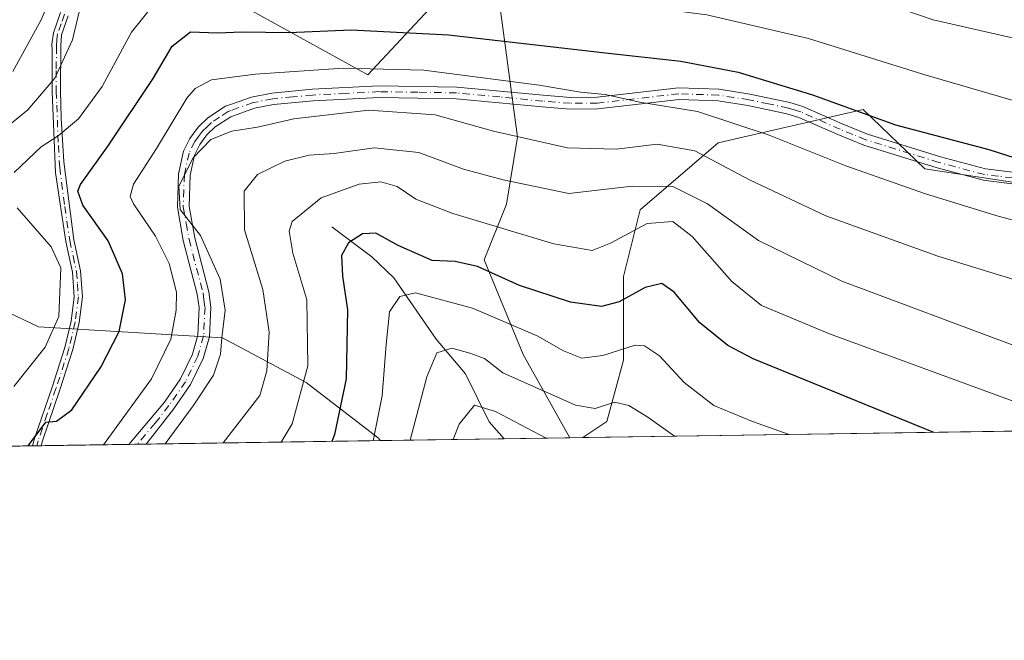
# Model space of a CAD drawing. Units: metres. Extents: x 599813 to 603232, y 4784688 to 4787052.
# Drawn here: x 602220 to 602400, y 4784688 to 4784801 of the extents above; entities that cross this region are included whole.
import ezdxf

# ---------------------------------------------------------------- set-up
doc = ezdxf.new("R2010")
doc.units = ezdxf.units.M
doc.header["$MEASUREMENT"] = 0
doc.linetypes.add('DGN Style 4', pattern=[2.6384748266838614, 1.318413404963828, -0.6592067024819142, 0.001648016756204785, -0.6592067024819142])
for name, color, linetype, lineweight in [('Arbolado forestal CxS', 92, 'Continuous', 0), ('Camino Cxs', 7, 'Continuous', 0), ('Camino eje', 30, 'DGN Style 4', 13), ('Comarca CxS', 21, 'Continuous', 0), ('Comunidad Autónoma CxS', 142, 'Continuous', 0), ('Corriente natural lineal', 142, 'Continuous', 13), ('Curva de nivel maestra', 30, 'Continuous', 30), ('Curva de nivel normal', 30, 'Continuous', 0), ('Municipio CxS', 4, 'Continuous', 0), ('Pastizal CxS', 92, 'Continuous', 0), ('Provincia CxS', 1, 'Continuous', 0)]:
    doc.layers.add(name, color=color, linetype=linetype, lineweight=lineweight)

# ---------------------------------------------------------------- blocks, each defined once
blk = doc.blocks.new('*U8')
at = {"layer": 'Arbolado forestal CxS', "color": 92, "linetype": 'Continuous', "lineweight": 0}
blk.add_polyline3d([(602212.9209000003, 4784857.5549, 368.630799999999), (602230.7889, 4784844.6505, 357.3650999999954), (602251.4380999999, 4784829.7389, 344.4008999999933), (602261.0883, 4784822.0229, 340.135500000004), (602260.6164999995, 4784803.356500001, 329.4842999999965), (602283.5603, 4784790.7391, 320.2875000000058), (602295.5972999996, 4784803.5781, 329.348800000007), (602300.7664999999, 4784809.0921, 332.6169999999984), (602307.6495000003, 4784803.3563, 329.8006000000024), (602310.8919000002, 4784779.3237, 315.9254999999976), (602308.8601000002, 4784767.124100001, 308.5880000000034), (602304.7959000003, 4784756.9573, 301.2593000000052), (602311.9111000003, 4784739.6735, 292.8717000000034), (602320.4412000002, 4784724.507200001, 286.1834999999992), (602285.7972999997, 4784723.989800001, 295.1238000000012), (602285.4873000003, 4784724.423900001, 295.4330999999947), (602272.2741, 4784734.590700001, 306.5786999999983), (602257.0283000004, 4784742.7237, 315.631899999993), (602223.4886999996, 4784744.758500001, 332.0206000000035), (602204.1775000002, 4784753.908500001, 340.9299000000028)], dxfattribs=at)
blk.add_polyline3d([(602460.2170000002, 4784726.594599999, 311.1530999999959), (602322.7596000005, 4784724.5418, 286.978099999993), (602327.1564999997, 4784727.474300001, 289.4112000000023), (602330.2049000004, 4784738.658100001, 294.6266000000033), (602330.2039000001, 4784753.9077, 302.965200000006), (602333.2522999998, 4784766.106899999, 308.5354999999981), (602347.4804999996, 4784778.306700001, 317.5371000000014), (602373.9029000001, 4784784.406300001, 326.0420000000013), (602385.1813000003, 4784773.570499999, 322.6518000000069), (602462.6838999996, 4784761.7709, 327.8081999999995), (602462.4506999999, 4784758.444900001, 326.8784000000014), (602461.8095000006, 4784749.3073, 322.7210000000051)], close=True, dxfattribs=at)

msp = doc.modelspace()

# ---------------------------------------------------------------- linework, layer by layer
at = {"layer": 'Arbolado forestal CxS', "color": 92, "linetype": 'Continuous', "lineweight": 0, "extrusion": (-0.1731761662864348, -0.002586226962109063, 0.984887469135654), "elevation": -116399.6888562557, "flags": 128}
msp.add_lwpolyline([(-4775196.935957337, 663711.029149196), (-4775196.935957338, 663571.4469818983)], dxfattribs=at)
at = {"layer": 'Arbolado forestal CxS', "color": 92, "linetype": 'Continuous', "lineweight": 0, "extrusion": (0.4703304086579277, 0.007023884128228238, 0.8824624477808786), "elevation": 317141.1077338303, "flags": 128}
msp.add_lwpolyline([(4775197.034011609, -594371.3137670116), (4775197.034011609, -594345.6329839499)], dxfattribs=at)
at = {"layer": 'Arbolado forestal CxS', "color": 92, "linetype": 'Continuous', "lineweight": 0, "extrusion": (-0.2533581604546067, -0.003782159269809927, 0.967365152257572), "elevation": -170422.5452863396, "flags": 128}
msp.add_lwpolyline([(-4775200.955752219, 651759.6127966633), (-4775200.955752219, 651747.2230230422)], dxfattribs=at)
at = {"layer": 'Arbolado forestal CxS', "color": 92, "linetype": 'Continuous', "lineweight": 0}
for points in [[(602212.9209000003, 4784857.5549, 368.630799999999), (602230.7889, 4784844.6505, 357.3650999999954), (602251.4380999999, 4784829.7389, 344.4008999999933), (602261.0883, 4784822.0229, 340.135500000004), (602260.6164999995, 4784803.356500001, 329.4842999999965), (602283.5603, 4784790.7391, 320.2875000000058), (602295.5972999996, 4784803.5781, 329.348800000007), (602300.7664999999, 4784809.0921, 332.6169999999984), (602307.6495000003, 4784803.3563, 329.8006000000024), (602310.8919000002, 4784779.3237, 315.9254999999976), (602308.8601000002, 4784767.124100001, 308.5880000000034), (602304.7959000003, 4784756.9573, 301.2593000000052), (602311.9111000003, 4784739.6735, 292.8717000000034), (602320.4412000002, 4784724.507300001, 286.1836000000039)], [(602462.4506999999, 4784758.444900001, 326.8784000000014), (602462.6838999996, 4784761.7709, 327.8081999999995), (602385.1813000003, 4784773.570499999, 322.6518000000069), (602373.9029000001, 4784784.406300001, 326.0420000000013), (602347.4804999996, 4784778.306700001, 317.5371000000014), (602333.2522999998, 4784766.106899999, 308.5354999999981), (602330.2039000001, 4784753.9077, 302.965200000006), (602330.2049000004, 4784738.658100001, 294.6266000000033), (602327.1564999997, 4784727.474300001, 289.4112000000023), (602322.7598000001, 4784724.5419, 286.9781999999978)], [(602139.3843, 4784777.863100001, 367.9648000000016), (602148.2785, 4784771.190500001, 363.3307999999961), (602175.7203000003, 4784760.0077, 352.5280999999959), (602204.1775000002, 4784753.908500001, 340.9299000000028), (602223.4886999996, 4784744.758500001, 332.0206000000035), (602257.0283000004, 4784742.7237, 315.631899999993), (602272.2741, 4784734.590700001, 306.5786999999983), (602285.4873000003, 4784724.423900001, 295.4330999999947), (602285.7971999999, 4784723.989900001, 295.123900000006)]]:
    msp.add_polyline3d(points, dxfattribs=at)
at = {"layer": 'Camino Cxs', "color": 7, "linetype": 'Continuous', "lineweight": 0, "extrusion": (0.1394524558052675, 0.002081643304736078, 0.9902265797942569), "elevation": 94263.79692678535, "flags": 128}
msp.add_lwpolyline([(4775201.528487864, -666943.2397408261), (4775201.528487865, -666941.6429586719)], dxfattribs=at)
at = {"layer": 'Camino Cxs', "color": 7, "linetype": 'Continuous', "lineweight": 0, "extrusion": (0.007686944708383273, 0.0001147888419911885, 0.9999704484156381), "elevation": 5500.278516152239, "flags": 128}
msp.add_lwpolyline([(602222.8157561098, 4784722.751952296), (602219.6682630755, 4784722.704952296)], dxfattribs=at)
at = {"layer": 'Camino Cxs', "color": 7, "linetype": 'Continuous', "lineweight": 0}
for points in [[(602228.8901000004, 4784801.4801, 352.2241999999969), (602227.6700999998, 4784798.0001, 353.1364999999932), (602227.5401, 4784795.9901, 352.3147999999928), (602227.4700999996, 4784787.800100001, 344.726999999999), (602227.6201, 4784782.840100001, 341.8328000000038), (602228.1001000004, 4784774.8201, 342.5047999999952), (602229.9101, 4784760.620100001, 340.3619000000036), (602231.1401000004, 4784754.950099999, 335.8508000000002), (602231.5000999998, 4784750.210100001, 331.0102000000043), (602230.9001000002, 4784745.530099999, 329.2067999999999), (602229.7401000002, 4784740.590100001, 328.7295000000013), (602227.3701, 4784733.270099999, 327.1526000000013), (602224.1801000005, 4784723.960100001, 325.5647999999928), (602223.9316999996, 4784723.0659, 325.2831000000006), (602222.3507000003, 4784723.042300001, 325.505799999999), (602222.7500999998, 4784724.4101, 325.9296999999933), (602225.9401000004, 4784733.7401, 328.1076999999932), (602228.2901, 4784740.9901, 329.184699999998), (602229.4200999998, 4784745.800100001, 329.8902999999991), (602229.9901000002, 4784750.2501, 332.0197999999946), (602229.6401000004, 4784754.7301, 335.9887000000017), (602228.4301000005, 4784760.340100001, 339.2502999999998), (602226.5701000001, 4784772.840100001, 343.1652000000031), (602225.9600999998, 4784787.670100001, 344.2874000000011), (602225.9501, 4784795.2401, 351.1494999999995), (602225.9001000002, 4784796.3301, 352.1052999999956), (602226.2001, 4784798.370100001, 353.2479000000022), (602227.5000999998, 4784802.0601, 352.7428000000073)], [(602222.3507000003, 4784723.042199999, 325.505799999999), (602222.7500999998, 4784724.4101, 325.9296999999933), (602225.9401000004, 4784733.7401, 328.1076999999932), (602228.2901, 4784740.9901, 329.184699999998), (602229.4200999998, 4784745.800100001, 329.8902999999991), (602229.9901000002, 4784750.2501, 332.0197999999946), (602229.6401000004, 4784754.7301, 335.9887000000017), (602228.4301000005, 4784760.340100001, 339.2502999999998), (602226.5701000001, 4784772.840100001, 343.1652000000031), (602225.9600999998, 4784787.670100001, 344.2874000000011), (602225.9501, 4784795.2401, 351.1494999999995), (602225.9001000002, 4784796.3301, 352.1052999999956), (602226.2001, 4784798.370100001, 353.2479000000022), (602227.5000999998, 4784802.0601, 352.7428000000073)], [(602228.8901000004, 4784801.4801, 352.2241999999969), (602227.6700999998, 4784798.0001, 353.1364999999932), (602227.5401, 4784795.9901, 352.3147999999928), (602227.4700999996, 4784787.800100001, 344.726999999999), (602227.6201, 4784782.840100001, 341.8328000000038), (602228.1001000004, 4784774.8201, 342.5047999999952), (602229.9101, 4784760.620100001, 340.3619000000036), (602231.1401000004, 4784754.950099999, 335.8508000000002), (602231.5000999998, 4784750.210100001, 331.0102000000043), (602230.9001000002, 4784745.530099999, 329.2067999999999), (602229.7401000002, 4784740.590100001, 328.7295000000013), (602227.3701, 4784733.270099999, 327.1526000000013), (602224.1801000005, 4784723.960100001, 325.5647999999928), (602223.9316999996, 4784723.0658, 325.2831000000006)], [(602401.0500999996, 4784770.850099999, 337.1852000000072), (602395.8601000002, 4784771.4801, 336.950800000006), (602387.4501, 4784773.7301, 335.2057000000059), (602374.0301000001, 4784777.880100001, 338.8613000000041), (602369.3000999996, 4784779.8101, 337.1391000000003), (602362.1901000004, 4784782.950099999, 328.0035000000062), (602360.0201000003, 4784783.630100001, 326.0234999999957), (602352.9001000002, 4784785.130100001, 324.0160000000033), (602347.4501, 4784785.970100001, 326.8524999999936), (602340.3400999998, 4784786.200099999, 326.1729999999953), (602325.5201000003, 4784784.5001, 324.3892999999953), (602320.4600999998, 4784784.460100001, 324.0969999999944), (602315.3701, 4784784.870100001, 323.6895999999979), (602299.6700999998, 4784786.370100001, 331.0540000000037), (602285.6801000005, 4784786.590100001, 333.1293000000005), (602273.5500999996, 4784785.9801, 331.4084000000003), (602266.3501000004, 4784785.300100001, 325.1450000000041), (602262.9001000002, 4784784.620100001, 322.5492999999988), (602258.5601000005, 4784783.0801, 324.2400000000052), (602255.7001, 4784781.210100001, 327.1777000000002), (602254.1801000005, 4784779.7601, 328.7783999999957), (602252.8901000004, 4784778.020099999, 329.582899999994), (602251.9401000004, 4784776.090100001, 330.2314999999944), (602251.1300999997, 4784772.390100001, 330.4201999999932), (602250.9301000005, 4784766.7301, 326.1855000000069), (602251.9600999998, 4784760.960100001, 319.8438000000024), (602254.5201000003, 4784751.1501, 321.6046999999962), (602254.9101, 4784748.340100001, 321.9869999999937), (602254.6401000004, 4784742.920100001, 323.7909000000073), (602253.5301000001, 4784739.0001, 321.6907999999967), (602251.2001, 4784734.210100001, 323.1089999999967), (602248.1201, 4784729.7301, 325.5785000000033), (602243.0815000003, 4784723.3519, 321.6459000000032), (602239.9341000002, 4784723.3049, 321.670100000003), (602246.4301000005, 4784731.020099999, 325.2921999999962), (602249.3601000002, 4784735.280099999, 323.9615999999951), (602251.5401, 4784739.7601, 323.6057000000001), (602252.5301000001, 4784743.2601, 325.3015000000014), (602252.7801000001, 4784748.2501, 323.9314000000013), (602252.4401000004, 4784750.7301, 322.6202999999951), (602249.8901000004, 4784760.5101, 323.5801999999967), (602248.8000999996, 4784766.5801, 327.2027999999991), (602249.0201000003, 4784772.6601, 331.778999999995), (602249.9301000005, 4784776.800100001, 332.3889000000054), (602251.0800999999, 4784779.130100001, 331.1291999999958), (602252.5800999999, 4784781.170100001, 329.7180999999982), (602254.3800999997, 4784782.870100001, 328.026199999993), (602257.6101000002, 4784784.9901, 324.6156000000047), (602258.7001, 4784785.380100001, 324.0549000000028), (602262.3300999999, 4784786.670100001, 321.9272000000055), (602266.0500999996, 4784787.4001, 325.6003999999957), (602273.4001000002, 4784788.090100001, 331.3546999999962), (602285.6401000004, 4784788.710100001, 333.7540000000009), (602299.7901, 4784788.4801, 332.8053999999975), (602315.5500999996, 4784786.9801, 323.8594000000012), (602320.5401, 4784786.5801, 324.5218000000023), (602325.4001000002, 4784786.620100001, 325.2553000000044), (602340.2500999998, 4784788.3201, 325.8880000000063), (602347.6401000004, 4784788.0801, 327.1520000000019), (602353.2801000001, 4784787.220100001, 324.6037999999971), (602360.5500999996, 4784785.6801, 326.1897000000026), (602362.9301000005, 4784784.940099999, 327.8040000000037), (602370.1300999997, 4784781.7601, 335.5862999999954), (602374.7500999998, 4784779.880100001, 336.6214000000036), (602388.0401, 4784775.770099999, 332.8381999999983), (602396.2600999996, 4784773.5701, 336.3773999999976), (602401.2200999996, 4784772.960100001, 336.6560999999929)], [(602239.9341000002, 4784723.3048, 321.670100000003), (602246.4301000005, 4784731.020099999, 325.2921999999962), (602249.3601000002, 4784735.280099999, 323.9615999999951), (602251.5401, 4784739.7601, 323.6057000000001), (602252.5301000001, 4784743.2601, 325.3015000000014), (602252.7801000001, 4784748.2501, 323.9314000000013), (602252.4401000004, 4784750.7301, 322.6202999999951), (602249.8901000004, 4784760.5101, 323.5801999999967), (602248.8000999996, 4784766.5801, 327.2027999999991), (602249.0201000003, 4784772.6601, 331.778999999995), (602249.9301000005, 4784776.800100001, 332.3889000000054), (602251.0800999999, 4784779.130100001, 331.1291999999958), (602252.5800999999, 4784781.170100001, 329.7180999999982), (602254.3800999997, 4784782.870100001, 328.026199999993), (602257.6101000002, 4784784.9901, 324.6156000000047), (602258.7001, 4784785.380100001, 324.0549000000028), (602262.3300999999, 4784786.670100001, 321.9272000000055), (602266.0500999996, 4784787.4001, 325.6003999999957), (602273.4001000002, 4784788.090100001, 331.3546999999962), (602285.6401000004, 4784788.710100001, 333.7540000000009), (602299.7901, 4784788.4801, 332.8053999999975), (602315.5500999996, 4784786.9801, 323.8594000000012), (602320.5401, 4784786.5801, 324.5218000000023), (602325.4001000002, 4784786.620100001, 325.2553000000044), (602340.2500999998, 4784788.3201, 325.8880000000063), (602347.6401000004, 4784788.0801, 327.1520000000019), (602353.2801000001, 4784787.220100001, 324.6037999999971), (602360.5500999996, 4784785.6801, 326.1897000000026), (602362.9301000005, 4784784.940099999, 327.8040000000037), (602370.1300999997, 4784781.7601, 335.5862999999954), (602374.7500999998, 4784779.880100001, 336.6214000000036), (602388.0401, 4784775.770099999, 332.8381999999983), (602396.2600999996, 4784773.5701, 336.3773999999976), (602401.2200999996, 4784772.960100001, 336.6560999999929)], [(602401.0500999996, 4784770.850099999, 337.1852000000072), (602395.8601000002, 4784771.4801, 336.950800000006), (602387.4501, 4784773.7301, 335.2057000000059), (602374.0301000001, 4784777.880100001, 338.8613000000041), (602369.3000999996, 4784779.8101, 337.1391000000003), (602362.1901000004, 4784782.950099999, 328.0035000000062), (602360.0201000003, 4784783.630100001, 326.0234999999957), (602352.9001000002, 4784785.130100001, 324.0160000000033), (602347.4501, 4784785.970100001, 326.8524999999936), (602340.3400999998, 4784786.200099999, 326.1729999999953), (602325.5201000003, 4784784.5001, 324.3892999999953), (602320.4600999998, 4784784.460100001, 324.0969999999944), (602315.3701, 4784784.870100001, 323.6895999999979), (602299.6700999998, 4784786.370100001, 331.0540000000037), (602285.6801000005, 4784786.590100001, 333.1293000000005), (602273.5500999996, 4784785.9801, 331.4084000000003), (602266.3501000004, 4784785.300100001, 325.1450000000041), (602262.9001000002, 4784784.620100001, 322.5492999999988), (602258.5601000005, 4784783.0801, 324.2400000000052), (602255.7001, 4784781.210100001, 327.1777000000002), (602254.1801000005, 4784779.7601, 328.7783999999957), (602252.8901000004, 4784778.020099999, 329.582899999994), (602251.9401000004, 4784776.090100001, 330.2314999999944), (602251.1300999997, 4784772.390100001, 330.4201999999932), (602250.9301000005, 4784766.7301, 326.1855000000069), (602251.9600999998, 4784760.960100001, 319.8438000000024), (602254.5201000003, 4784751.1501, 321.6046999999962), (602254.9101, 4784748.340100001, 321.9869999999937), (602254.6401000004, 4784742.920100001, 323.7909000000073), (602253.5301000001, 4784739.0001, 321.6907999999967), (602251.2001, 4784734.210100001, 323.1089999999967), (602248.1201, 4784729.7301, 325.5785000000033), (602243.0815000003, 4784723.3518, 321.6459000000032)]]:
    msp.add_polyline3d(points, dxfattribs=at)
at = {"layer": 'Camino eje', "color": 30, "linetype": 'DGN Style 4', "lineweight": 13}
for points in [[(602228.1951000001, 4784801.770099999, 352.4907999999996), (602227.5850999998, 4784800.030099999, 352.9459000000061), (602226.9351000005, 4784798.1851, 353.2189999999973), (602226.7851, 4784797.165100001, 352.9777999999933), (602226.7324999999, 4784795.887499999, 351.9974999999977), (602226.7100999998, 4784791.520099999, 348.3901000000042), (602226.7150999998, 4784787.735099999, 344.5), (602226.7901, 4784785.210100001, 343.2005000000063), (602227.0950999996, 4784777.840100001, 342.9274000000005), (602227.3350999998, 4784773.8301, 342.7807999999932), (602228.2401000002, 4784766.7301, 340.3540999999968), (602229.1700999998, 4784760.4801, 339.795499999993), (602229.7751000002, 4784757.675100001, 338.5959000000003), (602230.3901000004, 4784754.840100001, 335.9012999999977), (602230.5651000004, 4784752.600099999, 333.4033999999957), (602230.7451, 4784750.2301, 331.5142000000051), (602230.1601, 4784745.665100001, 329.5448000000033), (602229.0151000004, 4784740.790100001, 328.9508999999962), (602226.6551000001, 4784733.505100001, 327.6251000000047), (602225.0601000005, 4784728.850099999, 327.0071000000025), (602223.4024999999, 4784723.960100001, 325.6682000000001), (602223.1412000004, 4784723.054099999, 325.3619999999937)], [(602401.1350999996, 4784771.905099999, 337.1536000000052), (602398.6551000001, 4784772.210100001, 337.3755999999994), (602396.0601000005, 4784772.5251, 337.1753000000026), (602387.7451, 4784774.7501, 334.0038000000059), (602374.3901000004, 4784778.880100001, 337.7446999999956), (602372.0251000002, 4784779.845100001, 337.911300000007), (602369.7150999998, 4784780.7851, 336.355899999995), (602362.5601000005, 4784783.9451, 327.9223999999958), (602361.3701, 4784784.315099999, 326.9282999999996), (602360.2851, 4784784.655099999, 326.1475000000065), (602356.6501000002, 4784785.425100001, 324.5197999999946), (602353.0900999998, 4784786.175100001, 324.3065000000061), (602350.3651000002, 4784786.595100001, 325.4627000000037), (602347.5450999998, 4784787.0251, 327.039499999999), (602340.2950999998, 4784787.2601, 325.8456000000006), (602325.4600999998, 4784785.5601, 324.8304999999964), (602320.5000999998, 4784785.520099999, 324.3127999999998), (602315.4600999998, 4784785.925100001, 323.7605999999942), (602307.6101000002, 4784786.675100001, 325.4986000000063), (602299.7301000003, 4784787.425100001, 331.695000000007), (602292.6551000001, 4784787.540100001, 334.1135000000068), (602285.6601, 4784787.6501, 333.4156999999978), (602279.5401, 4784787.340100001, 334.5432000000001), (602273.4751000004, 4784787.0351, 331.2599000000046), (602269.8750999998, 4784786.6951, 328.4600000000065), (602266.2001, 4784786.350099999, 325.3969999999972), (602262.6151000002, 4784785.645099999, 322.1505999999936), (602258.6300999997, 4784784.2301, 324.1508999999933), (602258.0850999998, 4784784.0351, 324.4084000000003), (602256.4700999996, 4784782.975099999, 325.7963000000018), (602255.0401, 4784782.040100001, 327.3894), (602254.2801000001, 4784781.315099999, 328.3062000000064), (602253.3800999997, 4784780.465100001, 329.1548999999941), (602252.6300999997, 4784779.4451, 329.6665000000066), (602251.9851000002, 4784778.575099999, 330.2439000000013), (602250.9351000005, 4784776.4451, 331.2709999999934), (602250.0751, 4784772.5251, 331.1129999999976), (602249.9751000004, 4784769.6951, 329.0991999999969), (602249.8651000002, 4784766.655099999, 326.6728000000003), (602250.4101, 4784763.620100001, 322.8937000000006), (602250.9250999996, 4784760.735099999, 321.7084000000032), (602253.4801000003, 4784750.940099999, 322.0454000000027), (602253.6501000002, 4784749.700099999, 322.5176999999967), (602253.8450999996, 4784748.295100001, 322.9496999999974), (602253.5850999998, 4784743.090100001, 324.5338999999949), (602252.5351, 4784739.380100001, 322.3218999999954), (602250.2801000001, 4784734.745100001, 323.4697000000015), (602247.2751000002, 4784730.3751, 325.6272000000026), (602244.7550999997, 4784727.1851, 325.3568999999989), (602241.5077999998, 4784723.328400001, 321.5519000000059)]]:
    msp.add_polyline3d(points, dxfattribs=at)
at = {"layer": 'Comarca CxS', "color": 21, "linetype": 'Continuous', "lineweight": 0, "flags": 128}
msp.add_lwpolyline([(600447.9423979785, 4787010.628336425), (603196.6900007961, 4787051.659982096), (603204.9407792344, 4786510.602557228), (603207.5982254782, 4786336.33645231), (603231.9700007939, 4784738.11998212), (600466.1383214535, 4784696.814903322)], dxfattribs=at)
at = {"layer": 'Comunidad Autónoma CxS', "color": 142, "linetype": 'Continuous', "lineweight": 0, "flags": 128}
msp.add_lwpolyline([(600466.1383214535, 4784696.814903322), (599847.0900007696, 4784687.569982117), (599812.9800007707, 4787001.149982096), (600447.9423979785, 4787010.628336425), (603196.6900007961, 4787051.659982096), (603204.9407792344, 4786510.602557228), (603207.5982254782, 4786336.33645231), (603231.9700007939, 4784738.11998212)], close=True, dxfattribs=at)
at = {"layer": 'Corriente natural lineal', "color": 142, "linetype": 'Continuous', "lineweight": 13}
msp.add_polyline3d([(602277, 4784763, 302.6512999999977), (602284.2940999996, 4784757.521600001, 298.8892999999953), (602288.2898000004, 4784753.661400001, 296.6996000000072), (602296.0412, 4784742.4878, 291.8485999999975), (602301.3547999999, 4784736.191199999, 288.6104999999953), (602305.6640999997, 4784727.397299999, 284.7237000000023), (602308.4571000002, 4784724.328199999, 283.0439999999944)], dxfattribs=at)
at = {"layer": 'Curva de nivel maestra', "color": 30, "linetype": 'Continuous', "lineweight": 30, "flags": 128}
for points, elevation in [([(602221.5855, 4784723.031099999), (602224.7800000003, 4784727.370100001), (602226.75, 4784727.540100001), (602229.5499999998, 4784729.630100001), (602234.8600000005, 4784737.370100001), (602238.1799999997, 4784743.9101), (602239.3499999996, 4784749.700099999), (602238.7699999996, 4784754.4301), (602236.1500000004, 4784760.440099999), (602231.5300000003, 4784766.960100001), (602230.6200000001, 4784769.5001), (602231.0999999996, 4784770.710100001), (602236.1799999997, 4784777.7401), (602244.3799999999, 4784790.0701), (602247.8300000001, 4784795.950099999), (602251.2000000002, 4784798.5801), (602256.1500000004, 4784798.360099999), (602260.5999999996, 4784798.590100001), (602269.1399999997, 4784798.470100001), (602280.4900000002, 4784798.9301), (602298.25, 4784798.040100001), (602326.4000000004, 4784794.790100001), (602340.6600000003, 4784793.2401), (602351.1100000005, 4784791.220100001), (602364.6600000003, 4784787.0701), (602379.8399999999, 4784781.620100001), (602396.8700000001, 4784777.100099999), (602404.6200000001, 4784774.620100001)], 325), ([(602386.8216000004, 4784725.4987), (602353.8799999999, 4784738.940099999), (602349.2599999999, 4784741.340100001), (602344.1299999999, 4784745.4801), (602339.4199999999, 4784751.100099999), (602337.2199999997, 4784752.640100001), (602334.1799999997, 4784751.9001), (602329.4000000004, 4784749.280099999), (602326.1799999997, 4784748.4301), (602320.54, 4784749.2501), (602311.2100000001, 4784752.270099999), (602303.54, 4784755.7401), (602299.4600000001, 4784756.640100001), (602295.3200000003, 4784756.8201), (602289.0599999996, 4784759.5601), (602285.0199999996, 4784761.8301), (602282.5700000003, 4784761.710100001), (602280.0199999996, 4784760.0601), (602278.7400000002, 4784757.7501), (602278.9400000004, 4784753.9901), (602279.8700000001, 4784747.880100001), (602279.5999999996, 4784735.270099999), (602277.4500000002, 4784725.110099999), (602276.9833000004, 4784723.8584)], 300), ([(602221.5853000004, 4784723.0308), (602221.5855, 4784723.031099999)], 325)]:
    msp.add_lwpolyline(points, dxfattribs=dict(at, elevation=elevation))
at = {"layer": 'Curva de nivel normal', "color": 30, "linetype": 'Continuous', "lineweight": 0, "flags": 128}
for points, elevation in [([(602218.7999999998, 4784791.32), (602223.9800000006, 4784800.730000001), (602226.9500000002, 4784807.800000001), (602232.5599999996, 4784813.66), (602238.4800000006, 4784821.26), (602244.6699999999, 4784825.58), (602249.9600000001, 4784825.76), (602252.4000000004, 4784824.100000001), (602257.5, 4784822.92), (602274.2699999996, 4784823.939999999), (602297.0199999996, 4784824.140000001), (602318.3799999999, 4784824.390000001), (602347.7300000006, 4784823.210000001), (602362.4000000004, 4784821.350000001), (602377.2999999998, 4784817.49), (602387.0099999999, 4784814.25), (602391.7999999998, 4784812.16), (602399.8899999997, 4784810.880000001)], 340), ([(602423.8899999997, 4784792.300000001), (602386.7300000006, 4784800.720000001), (602367.4000000004, 4784807.359999999), (602356.9900000002, 4784809.859999999), (602345.9699999997, 4784811.92), (602317.6500000004, 4784814.65), (602285.6100000005, 4784815.25), (602262.0999999996, 4784814.33), (602253.2400000002, 4784814.880000001), (602247.8799999999, 4784816.210000001), (602244.7999999998, 4784815.710000001), (602240.9400000004, 4784811.92), (602236.0099999999, 4784807.460000001), (602232.8700000001, 4784805.180000001), (602230.9699999997, 4784802.439999999), (602229.6799999997, 4784797.100000001), (602226.4299999997, 4784790.130000001), (602221.5199999996, 4784784.359999999), (602216.1299999999, 4784779.939999999)], 335), ([(602219.0199999996, 4784772.880000001), (602223.9699999997, 4784777.58), (602227.0800000001, 4784779.600000001), (602230.7400000002, 4784782.680000001), (602235.0800000001, 4784788.609999999), (602240.4400000004, 4784798.529999999), (602244.4199999999, 4784803.49), (602247.0700000003, 4784806.41), (602251.0700000003, 4784808.02), (602256.7400000002, 4784806.850000001), (602265.0700000003, 4784806.16), (602281.8300000001, 4784806.699999999), (602296.0300000003, 4784806.5), (602305.2400000002, 4784805.850000001), (602319.9299999997, 4784805.029999999), (602345.3899999997, 4784801.67), (602363.9800000006, 4784797.32), (602384.9900000002, 4784790.75), (602410.7400000002, 4784783.300000001)], 329.9999999999999), ([(602410.7100000001, 4784761.710000001), (602398.5899999999, 4784764.939999999), (602385.3200000003, 4784769.01), (602370.7999999998, 4784774.109999999), (602356.7999999998, 4784779.710000001), (602343.6799999997, 4784784), (602333.1799999997, 4784785.74), (602326.8700000001, 4784787.109999999), (602322.3300000001, 4784787.550000001), (602314.8200000003, 4784788.84), (602293.79, 4784791.59), (602279.0700000003, 4784791.960000001), (602263.0599999996, 4784790.84), (602255.04, 4784789.779999999), (602252.0499999998, 4784788.220000001), (602250.5, 4784786.449999999), (602244.9900000002, 4784777.310000001), (602240.7999999998, 4784770.800000001), (602240.2199999997, 4784768.51), (602240.7999999998, 4784767.189999999), (602244.7999999998, 4784761.289999999), (602247.3099999996, 4784756.32), (602248.6299999999, 4784751.060000001), (602248.5899999999, 4784747.800000001), (602247.5999999996, 4784742.5), (602244.1100000005, 4784735.25), (602235.3509999998, 4784723.236400001)], 320), ([(602411.7300000006, 4784750.24), (602387.5800000001, 4784757.630000001), (602367.1500000004, 4784765), (602353.2000000002, 4784771.57), (602343.2100000001, 4784776.869999999), (602336.3499999996, 4784778.08), (602328.8499999996, 4784777.140000001), (602319.9600000001, 4784777.430000001), (602306.4800000006, 4784780.42), (602295.8099999996, 4784783.4), (602283.7400000002, 4784784.279999999), (602270.0700000003, 4784782.680000001), (602263.4100000003, 4784781.17), (602258.7400000002, 4784780.430000001), (602254.9100000003, 4784778.9), (602251.7000000002, 4784775.59), (602249.0499999998, 4784770.41), (602249.3399999999, 4784766.140000001), (602253.0199999996, 4784761.380000001), (602256.6399999997, 4784753.460000001), (602257.54, 4784747.82), (602256.9400000004, 4784742.730000001), (602256.6900000004, 4784739.74), (602255.4000000004, 4784735.960000001), (602251.7000000002, 4784730.310000001), (602246.5471000001, 4784723.4036)], 315), ([(602462.5538999997, 4784726.6295), (602424.7000000002, 4784734.359999999), (602401.5999999996, 4784741.289999999), (602370.0499999998, 4784753.060000001), (602354.8200000003, 4784760.480000001), (602345.5099999999, 4784767.199999999), (602339.1799999997, 4784770.34), (602331.7999999998, 4784770.390000001), (602320.2300000006, 4784769.050000001), (602308.2400000002, 4784771.58), (602301.0199999996, 4784773.539999999), (602292.8899999997, 4784776.57), (602284.7400000002, 4784777.41), (602277.4400000004, 4784776.359999999), (602272.8499999996, 4784776.050000001), (602268.4400000004, 4784774.980000001), (602263.4100000003, 4784772.550000001), (602260.9800000006, 4784769.5), (602261.0700000003, 4784762.439999999), (602264.3700000001, 4784751.539999999), (602265.5599999996, 4784743.800000001), (602265.0999999996, 4784736.75), (602263.8399999999, 4784732.199999999), (602257.1564999997, 4784723.562100001)], 310), ([(602418.0736999996, 4784725.9652), (602404.29, 4784730.08), (602367.7800000003, 4784743.5), (602355.3799999999, 4784748.67), (602349.9500000002, 4784753), (602342.7599999999, 4784761.220000001), (602339.2000000002, 4784763.960000001), (602334.5199999996, 4784763.58), (602327.8099999996, 4784760), (602324.4800000006, 4784758.67), (602317.4699999997, 4784759.890000001), (602299.0700000003, 4784765.41), (602292.29, 4784768.060000001), (602288.9100000003, 4784770.32), (602285.9400000004, 4784771.220000001), (602281.9600000001, 4784770.75), (602275.0499999998, 4784768.310000001), (602269.7400000002, 4784763.949999999), (602269.2100000001, 4784762.230000001), (602269.8499999996, 4784758.210000001), (602272.4199999999, 4784749.699999999), (602272.6200000001, 4784737.619999999), (602269.7300000006, 4784727.07), (602267.7493000003, 4784723.7203)], 305), ([(602218.9900000002, 4784733.859999999), (602224.6699999999, 4784741.029999999), (602227.1699999999, 4784746.609999999), (602227.5300000003, 4784755.49), (602225.7699999996, 4784759.33), (602219.5499999998, 4784766.480000001)], 329.9999999999999), ([(602284.5294000005, 4784723.971000001), (602286.1799999997, 4784732.17), (602286.9199999999, 4784741.51), (602287.5300000003, 4784747.480000001), (602289.3799999999, 4784750.289999999), (602292.2800000003, 4784750.949999999), (602302.6600000003, 4784748.140000001), (602314.4500000002, 4784743.08), (602319.25, 4784740.390000001), (602322.6100000005, 4784739.060000001), (602326.4100000003, 4784739.529999999), (602332.3600000005, 4784741.380000001), (602334.0300000003, 4784741.26), (602336.7999999998, 4784739.480000001), (602341.2599999999, 4784734.609999999), (602346.7000000002, 4784730.380000001), (602353.7699999996, 4784727.460000001), (602360.4093000004, 4784725.1041)], 295), ([(602339.4835999999, 4784724.7916), (602334.6299999999, 4784728.27), (602331.1900000004, 4784730.390000001), (602328.5599999996, 4784731), (602325.0599999996, 4784729.84), (602321.4600000001, 4784730.49), (602308.2100000001, 4784736.380000001), (602304.8600000005, 4784739), (602302.1600000003, 4784739.960000001), (602298.8600000005, 4784740.869999999), (602296.1299999999, 4784740.02), (602294.3200000003, 4784735.640000001), (602291.2977, 4784724.072000001)], 290), ([(602299.1460999995, 4784724.189200001), (602300.2100000001, 4784727), (602302.9900000002, 4784730.470000001), (602306.8600000005, 4784729.32), (602316.0661000004, 4784724.4419)], 285)]:
    msp.add_lwpolyline(points, dxfattribs=dict(at, elevation=elevation))
at = {"layer": 'Municipio CxS', "color": 4, "linetype": 'Continuous', "lineweight": 0, "flags": 128}
msp.add_lwpolyline([(603207.5982254782, 4786336.33645231), (603231.9700007939, 4784738.11998212), (600466.1383214535, 4784696.814903322)], dxfattribs=at)
at = {"layer": 'Pastizal CxS', "color": 92, "linetype": 'Continuous', "lineweight": 0, "extrusion": (0.1211112472915903, 0.001808749819939849, 0.9926372923699593), "elevation": 81913.5671607505, "flags": 128}
msp.add_lwpolyline([(4775196.576780048, -668606.2203581759), (4775196.576780047, -668460.7505053235)], dxfattribs=at)
at = {"layer": 'Pastizal CxS', "color": 92, "linetype": 'Continuous', "lineweight": 0, "extrusion": (0.2821059666290634, 0.004211068912538654, 0.9593740097015844), "elevation": 190351.7832164739, "flags": 128}
msp.add_lwpolyline([(4775201.530218164, -646114.5924595464), (4775201.530218164, -646113.7683929593)], dxfattribs=at)
at = {"layer": 'Pastizal CxS', "color": 92, "linetype": 'Continuous', "lineweight": 0, "extrusion": (0.2207997970766523, 0.003295936466130264, 0.9753135836302704), "elevation": 149058.3216843823, "flags": 128}
msp.add_lwpolyline([(4775201.528257421, -656871.8051064141), (4775201.528257421, -656870.9945075683)], dxfattribs=at)
at = {"layer": 'Pastizal CxS', "color": 92, "linetype": 'Continuous', "lineweight": 0, "extrusion": (0.3630504894567705, 0.005422253348064385, 0.9317536913121562), "elevation": 244884.7609133625, "flags": 128}
msp.add_lwpolyline([(4775196.142413122, -627537.5684580021), (4775196.142413122, -627520.3920466673)], dxfattribs=at)
at = {"layer": 'Pastizal CxS', "color": 92, "linetype": 'Continuous', "lineweight": 0, "extrusion": (0.5251605177091728, 0.007842201544019064, 0.8509670560687862), "elevation": 354066.9011908204, "flags": 128}
msp.add_lwpolyline([(4775197.69050778, -573058.3829565265), (4775197.69050778, -573056.5334425635)], dxfattribs=at)
at = {"layer": 'Pastizal CxS', "color": 92, "linetype": 'Continuous', "lineweight": 0, "extrusion": (0.4641270479091056, 0.006930790664331376, 0.8857415241140872), "elevation": 312960.224431952, "flags": 128}
msp.add_lwpolyline([(4775197.691166266, -596504.226544693), (4775197.691166267, -596502.4496431816)], dxfattribs=at)
at = {"layer": 'Pastizal CxS', "color": 92, "linetype": 'Continuous', "lineweight": 0, "extrusion": (0.459916893119055, 0.006868207700089054, 0.8879354025753812), "elevation": 310125.9416836566, "flags": 128}
msp.add_lwpolyline([(4775197.270744347, -598034.1571060641), (4775197.270744347, -597986.0448642538)], dxfattribs=at)
at = {"layer": 'Pastizal CxS', "color": 92, "linetype": 'Continuous', "lineweight": 0, "extrusion": (-0.3241897979026623, -0.004852219734804753, 0.9459796144206684), "elevation": -218211.9531218395, "flags": 128}
msp.add_lwpolyline([(-4775174.613348368, 637552.1041764559), (-4775174.613348369, 637549.65310919)], dxfattribs=at)
at = {"layer": 'Pastizal CxS', "color": 92, "linetype": 'Continuous', "lineweight": 0}
for points in [[(602212.9209000003, 4784857.5549, 368.630799999999), (602230.7889, 4784844.6505, 357.3650999999954), (602251.4380999999, 4784829.7389, 344.4008999999933), (602261.0883, 4784822.0229, 340.135500000004), (602260.6164999995, 4784803.356500001, 329.4842999999965), (602283.5603, 4784790.7391, 320.2875000000058), (602295.5972999996, 4784803.5781, 329.348800000007), (602300.7664999999, 4784809.0921, 332.6169999999984), (602307.6495000003, 4784803.3563, 329.8006000000024), (602310.8919000002, 4784779.3237, 315.9254999999976), (602308.8601000002, 4784767.124100001, 308.5880000000034), (602304.7959000003, 4784756.9573, 301.2593000000052), (602311.9111000003, 4784739.6735, 292.8717000000034), (602320.4412000002, 4784724.507300001, 286.1836000000039)], [(602295.5972999996, 4784803.5781, 329.348800000007), (602283.5603, 4784790.7391, 320.2875000000058), (602260.6164999995, 4784803.356500001, 329.4842999999965)], [(602462.6838999996, 4784761.7709, 327.8081999999995), (602385.1813000003, 4784773.570499999, 322.6518000000069), (602373.9029000001, 4784784.406300001, 326.0420000000013), (602347.4804999996, 4784778.306700001, 317.5371000000014), (602333.2522999998, 4784766.106899999, 308.5354999999981), (602330.2039000001, 4784753.9077, 302.965200000006), (602330.2049000004, 4784738.658100001, 294.6266000000033), (602327.1564999997, 4784727.474300001, 289.4112000000023), (602322.7596000005, 4784724.5418, 286.978099999993), (602320.4412000002, 4784724.507200001, 286.1834999999992), (602311.9111000003, 4784739.6735, 292.8717000000034), (602304.7959000003, 4784756.9573, 301.2593000000052), (602308.8601000002, 4784767.124100001, 308.5880000000034), (602310.8919000002, 4784779.3237, 315.9254999999976), (602307.6495000003, 4784803.3563, 329.8006000000024)], [(602462.4506999999, 4784758.444900001, 326.8784000000014), (602462.6838999996, 4784761.7709, 327.8081999999995), (602385.1813000003, 4784773.570499999, 322.6518000000069), (602373.9029000001, 4784784.406300001, 326.0420000000013), (602347.4804999996, 4784778.306700001, 317.5371000000014), (602333.2522999998, 4784766.106899999, 308.5354999999981), (602330.2039000001, 4784753.9077, 302.965200000006), (602330.2049000004, 4784738.658100001, 294.6266000000033), (602327.1564999997, 4784727.474300001, 289.4112000000023), (602322.7598000001, 4784724.5419, 286.9781999999978)], [(602139.3843, 4784777.863100001, 367.9648000000016), (602148.2785, 4784771.190500001, 363.3307999999961), (602175.7203000003, 4784760.0077, 352.5280999999959), (602204.1775000002, 4784753.908500001, 340.9299000000028), (602223.4886999996, 4784744.758500001, 332.0206000000035), (602257.0283000004, 4784742.7237, 315.631899999993), (602272.2741, 4784734.590700001, 306.5786999999983), (602285.4873000003, 4784724.423900001, 295.4330999999947), (602285.7971999999, 4784723.989900001, 295.123900000006)]]:
    msp.add_polyline3d(points, dxfattribs=at)
msp.add_polyline3d([(602285.7972999997, 4784723.989800001, 295.1238000000012), (602077.9680000005, 4784720.886, 343.3181999999942), (602081.4408999998, 4784723.178099999, 345.0414000000019), (602091.2423, 4784725.1381, 346.4569999999949), (602101.5343000004, 4784725.1381, 345.4857999999949), (602125.5478999997, 4784727.098099999, 345.0532999999996), (602133.3894999997, 4784723.6677, 342.912599999996), (602147.1118999999, 4784723.1777, 341.4982000000018), (602148.5817, 4784730.5283, 345.1117999999988), (602145.6398999998, 4784752.580900001, 355.8162000000011), (602138.2873000001, 4784777.5737, 368.0991999999969), (602139.3843, 4784777.863100001, 367.9648000000016), (602148.2785, 4784771.190500001, 363.3307999999961), (602175.7203000003, 4784760.0077, 352.5280999999959), (602204.1775000002, 4784753.908500001, 340.9299000000028), (602223.4886999996, 4784744.758500001, 332.0206000000035), (602257.0283000004, 4784742.7237, 315.631899999993), (602272.2741, 4784734.590700001, 306.5786999999983), (602285.4873000003, 4784724.423900001, 295.4330999999947)], close=True, dxfattribs=at)
at = {"layer": 'Provincia CxS', "color": 1, "linetype": 'Continuous', "lineweight": 0, "flags": 128}
msp.add_lwpolyline([(600466.1383214535, 4784696.814903322), (599847.0900007696, 4784687.569982117), (599812.9800007707, 4787001.149982096), (600447.9423979785, 4787010.628336425), (603196.6900007961, 4787051.659982096), (603204.9407792344, 4786510.602557228), (603207.5982254782, 4786336.33645231), (603231.9700007939, 4784738.11998212)], close=True, dxfattribs=at)

# ---------------------------------------------------------------- block references
at = {"layer": 'Arbolado forestal CxS', "color": 92, "linetype": 'Continuous', "lineweight": 0}
msp.add_blockref('*U8', (0, 0), dxfattribs=at)

doc.saveas('drawing.dxf')
